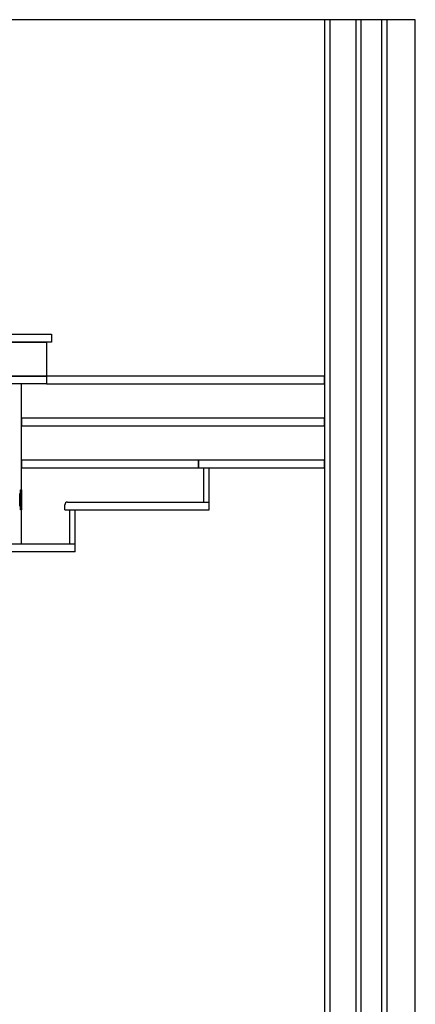
# Model space of a CAD drawing. Units: inches. Extents: x 19990 to 103843, y -28851 to 56239.
# Drawn here: x 57783 to 59310, y 31116 to 34916 of the extents above; entities that cross this region are included whole.
import ezdxf

# ---------------------------------------------------------------- set-up
doc = ezdxf.new("R2010")
doc.units = ezdxf.units.IN
doc.header["$MEASUREMENT"] = 0
doc.layers.add('freecads.com', color=7, linetype='Continuous')

msp = doc.modelspace()

# ---------------------------------------------------------------- linework, layer by layer
at = {"layer": 'freecads.com', "ltscale": 0.5}
for p, q in [((59309.5, 34915.7), (52629.4, 34915.7)), ((58959.5, 34915.7), (58959.5, 30475.7)), ((59309.5, 30305.7), (59309.5, 34915.7)), ((57785.5, 33102), (57789.5, 33102)), ((57785.5, 33024.1), (57785.5, 33102)), ((57789.5, 33102), (57789.5, 33024.1)), ((57782.5, 33087), (57785.5, 33087)), ((57782.5, 33039.1), (57782.5, 33087)), ((57785.5, 33087), (57785.5, 33039.1)), ((57785.5, 33087), (57785.5, 33039.1)), ((57785.5, 33039.1), (57782.5, 33039.1)), ((57789.5, 33024.1), (57785.5, 33024.1))]:
    msp.add_line(p, q, dxfattribs=at)
at = {"layer": 'freecads.com', "ltscale": 5}
for p, q in [((58979.5, 34915.7), (58979.5, 30475.7)), ((59079.5, 34915.7), (59079.5, 30475.7)), ((59179.5, 34915.7), (59179.5, 30475.7)), ((57789.5, 32892.3), (57789.5, 33510))]:
    msp.add_line(p, q, dxfattribs=at)
at = {"layer": 'freecads.com'}
for p, q in [((59099.5, 34915.7), (59099.5, 30475.7)), ((59199.5, 34915.7), (59199.5, 30305.7)), ((57552.5, 33701.9), (57905.6, 33701.9)), ((57905.6, 33701.9), (57905.6, 33671.9)), ((57532.5, 33671.9), (57885.6, 33671.9)), ((57905.6, 33671.9), (57552.5, 33671.9)), ((57885.6, 33671.9), (57885.6, 33540)), ((57512.5, 33540), (57885.6, 33540)), ((57885.6, 33510), (57512.5, 33510)), ((57885.6, 33540), (57532.5, 33540)), ((58959.5, 33540), (57885.6, 33540)), ((57885.6, 33540), (57885.6, 33510)), ((57885.6, 33540), (57885.6, 33510)), ((57885.6, 33510), (58959.5, 33510)), ((58959.5, 33510), (58959.5, 33540)), ((58959.5, 33378), (57789.5, 33378)), ((57789.5, 33378), (57789.5, 33348)), ((58959.5, 33348), (58959.5, 33378)), ((57789.5, 33348), (58959.5, 33348)), ((58473.3, 33216.1), (57789.5, 33216.1)), ((57789.5, 33216.1), (57789.5, 33186.1)), ((58473.3, 33186.1), (58473.3, 33216.1)), ((57789.5, 33186.1), (58473.3, 33186.1))]:
    msp.add_line(p, q, dxfattribs=at)
at = {"layer": 'freecads.com', "ltscale": 2}
for p, q in [((58959.5, 33216.1), (58473.3, 33216.1)), ((58473.3, 33216.1), (58473.3, 33186.1)), ((58959.5, 33186.1), (58959.5, 33216.1)), ((58473.3, 33186.1), (58959.5, 33186.1)), ((58493.3, 33054.2), (58493.3, 33186.1)), ((58513.3, 33024.2), (58513.3, 33186.1)), ((57966.7, 33054.2), (58513.3, 33054.2)), ((57956.7, 33024.2), (57956.7, 33044.2)), ((57956.7, 33024.2), (58513.3, 33024.2)), ((57976.7, 32892.3), (57976.7, 33024.2)), ((57996.7, 32892.3), (57996.7, 33024.2)), ((57996.7, 32892.3), (57658.2, 32892.3)), ((57996.7, 32862.3), (57996.7, 32892.3)), ((57996.7, 32862.3), (57648.2, 32862.3))]:
    msp.add_line(p, q, dxfattribs=at)
msp.add_arc((57966.7, 33044.2), 10, 90, 180, dxfattribs=at)

doc.saveas('drawing.dxf')
